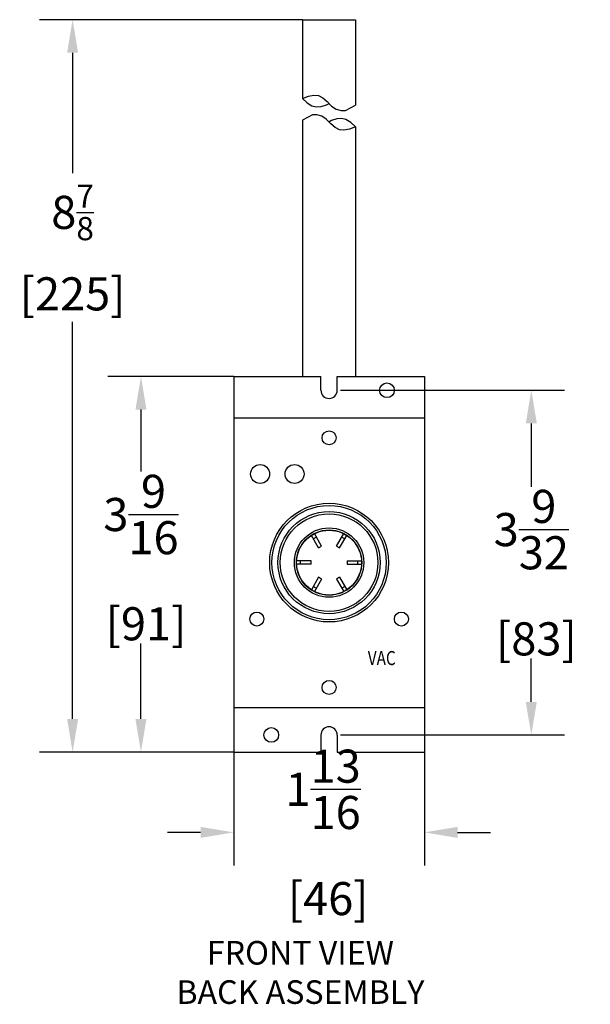
# Model space of a CAD drawing. Extents: x 1.8 to 29.6, y 14 to 32.3.
# Drawn here: x 1.8 to 7.2, y 14.2 to 23.5 of the extents above; entities that cross this region are included whole.
import ezdxf
from ezdxf.enums import TextEntityAlignment as Align

# ---------------------------------------------------------------- set-up
doc = ezdxf.new("R2010")
doc.units = 0
doc.header["$LTSCALE"] = 0.5
doc.header["$MEASUREMENT"] = 0
doc.header["$PDMODE"] = 2
doc.layers.get('DEFPOINTS').update_dxf_attribs({"linetype": 'CONTINUOUS'})
for name, color, linetype in [('DIMEN', 6, 'CONTINUOUS'), ('OBJ1', 7, 'CONTINUOUS'), ('TEXT', 7, 'CONTINUOUS')]:
    doc.layers.add(name, color=color, linetype=linetype)
doc.styles.get("Standard").update_dxf_attribs({"font": 'arial.ttf', "width": 0.8})
doc.dimstyles.new('DECIMAL', dxfattribs={"dimscale": 1.75, "dimtxt": 0.18, "dimasz": 0.18, "dimexe": 0.18, "dimexo": 0.0625, "dimgap": 0.09, "dimtad": 0, "dimtih": 1, "dimtoh": 1, "dimdec": 5, "dimzin": 4, "dimdsep": 46, "dimlunit": 5, "dimtxsty": 'Standard', "dimcen": 0.09, "dimclrd": 6, "dimclre": 6, "dimclrt": 7, "dimadec": 0, "dimazin": 0, "dimtfac": 1, "dimtdec": 5, "dimtofl": 0, "dimtmove": 0, "dimatfit": 1, "dimfxl": 1, "dimtolj": 1, "dimtzin": 4, "dimarcsym": 0})

# ---------------------------------------------------------------- blocks, each defined once
blk = doc.blocks.new('*D7')
at = {"layer": 'DEFPOINTS', "color": 0, "transparency": 16777216}
for p in [(2.2977, 23.5242), (4.5941, 23.5242), (3.9401, 16.5558)]:
    blk.add_point(p, dxfattribs=at)
at = {"layer": 'DIMEN', "color": 6, "lineweight": -2, "transparency": 16777216}
for p, q in [((4.4847, 23.5242), (1.9827, 23.5242)), ((2.2977, 23.2092), (2.2977, 22.0638)), ((2.2977, 16.8708), (2.2977, 20.6493)), ((3.8307, 16.5558), (1.9827, 16.5558))]:
    blk.add_line(p, q, dxfattribs=at)
at = {"layer": 'DIMEN', "color": 6, "transparency": 16777216}
for points in [[(2.2452, 23.2092), (2.3502, 23.2092), (2.2977, 23.5242)], [(2.2452, 16.8708), (2.3502, 16.8708), (2.2977, 16.5558)]]:
    blk.add_solid(points, dxfattribs=at)
at = {"layer": 'DIMEN', "color": 7, "transparency": 16777216, "insert": (2.2977, 21.3566), "char_height": 0.315, "attachment_point": 5}
blk.add_mtext('\\A1;\\A1;8{\\H0.7x;\\S7/8;\\P}[225]', dxfattribs=at)
blk = doc.blocks.new('*D8')
at = {"layer": 'DEFPOINTS', "color": 0, "transparency": 16777216}
for p in [(3.9401, 20.1295), (2.948, 16.5558), (3.9401, 16.5558)]:
    blk.add_point(p, dxfattribs=at)
at = {"layer": 'DIMEN', "color": 6, "lineweight": -2, "transparency": 16777216}
for p, q in [((3.8307, 20.1295), (2.633, 20.1295)), ((2.948, 19.8145), (2.948, 19.2237)), ((2.948, 16.8708), (2.948, 17.5887)), ((3.8307, 16.5558), (2.633, 16.5558))]:
    blk.add_line(p, q, dxfattribs=at)
at = {"layer": 'DIMEN', "color": 6, "transparency": 16777216}
for points in [[(2.8955, 19.8145), (3.0005, 19.8145), (2.948, 20.1295)], [(2.8955, 16.8708), (3.0005, 16.8708), (2.948, 16.5558)]]:
    blk.add_solid(points, dxfattribs=at)
at = {"layer": 'DIMEN', "color": 7, "transparency": 16777216, "insert": (2.948, 18.4062), "char_height": 0.315, "attachment_point": 5}
blk.add_mtext('\\A1;3{\\H1.000000x;\\S9/16;}\\P [91]', dxfattribs=at)
blk = doc.blocks.new('*D9')
at = {"layer": 'DEFPOINTS', "color": 0, "transparency": 16777216}
for p in [(3.8307, 16.6651), (5.6437, 16.6651), (5.6437, 15.7912)]:
    blk.add_point(p, dxfattribs=at)
at = {"layer": 'DIMEN', "color": 6, "lineweight": -2, "transparency": 16777216}
for p, q in [((3.8307, 16.5558), (3.8307, 15.4762)), ((5.6437, 16.5558), (5.6437, 15.4762)), ((3.5157, 15.7912), (3.2007, 15.7912)), ((5.9587, 15.7912), (6.2737, 15.7912))]:
    blk.add_line(p, q, dxfattribs=at)
at = {"layer": 'DIMEN', "color": 6, "transparency": 16777216}
for points in [[(3.5157, 15.8437), (3.5157, 15.7387), (3.8307, 15.7912)], [(5.9587, 15.8437), (5.9587, 15.7387), (5.6437, 15.7912)]]:
    blk.add_solid(points, dxfattribs=at)
at = {"layer": 'DIMEN', "color": 7, "transparency": 16777216, "insert": (4.6807, 15.7912), "char_height": 0.315, "attachment_point": 5}
blk.add_mtext('\\A1;1{\\H1.000000x;\\S13/16;}\\P [46]', dxfattribs=at)
blk = doc.blocks.new('*D10')
at = {"layer": 'DEFPOINTS', "color": 0, "transparency": 16777216}
for p in [(4.7372, 19.9983), (4.7372, 16.7178), (6.6606, 16.7178)]:
    blk.add_point(p, dxfattribs=at)
at = {"layer": 'DIMEN', "color": 6, "lineweight": -2, "transparency": 16777216}
for p, q in [((4.8466, 19.9983), (6.9756, 19.9983)), ((6.6606, 19.6833), (6.6606, 19.0803)), ((6.6606, 17.0328), (6.6606, 17.4453)), ((4.8466, 16.7178), (6.9756, 16.7178))]:
    blk.add_line(p, q, dxfattribs=at)
at = {"layer": 'DIMEN', "color": 6, "transparency": 16777216}
for points in [[(6.6081, 19.6833), (6.7131, 19.6833), (6.6606, 19.9983)], [(6.6081, 17.0328), (6.7131, 17.0328), (6.6606, 16.7178)]]:
    blk.add_solid(points, dxfattribs=at)
at = {"layer": 'DIMEN', "color": 7, "transparency": 16777216, "insert": (6.6606, 18.2628), "char_height": 0.315, "attachment_point": 5}
blk.add_mtext('\\A1;3{\\H1.000000x;\\S9/32;}\\P [83]', dxfattribs=at)

msp = doc.modelspace()

# ---------------------------------------------------------------- linework, layer by layer
at = {"layer": 'OBJ1'}
for p, q in [((4.484724, 23.524198), (4.987224, 23.524198)), ((4.484724, 23.524198), (4.484724, 22.775464)), ((4.987224, 23.524198), (4.987224, 22.711645)), ((4.484724, 22.567607), (4.484724, 20.129506)), ((4.987224, 22.503788), (4.987224, 20.129506)), ((3.830724, 20.129506), (3.830724, 16.555756)), ((3.830724, 20.129506), (4.659224, 20.129506)), ((4.659224, 19.998256), (4.659224, 20.129506)), ((4.815224, 20.129506), (5.643724, 20.129506)), ((4.815224, 19.998256), (4.815224, 20.129506)), ((5.643724, 20.129506), (5.643724, 16.555756)), ((3.830724, 19.735756), (5.643724, 19.735756)), ((4.568685, 18.617175), (4.597264, 18.633675)), ((4.637435, 18.498096), (4.568685, 18.617175)), ((4.587435, 18.584699), (4.616014, 18.601199)), ((4.666014, 18.514596), (4.597264, 18.633675)), ((4.808435, 18.514596), (4.877185, 18.633675)), ((4.837014, 18.498096), (4.905764, 18.617175)), ((4.858435, 18.601199), (4.887014, 18.584699)), ((4.877185, 18.633675), (4.905764, 18.617175)), ((4.637435, 18.498096), (4.666014, 18.514596)), ((4.808435, 18.514596), (4.837014, 18.498096)), ((4.566224, 18.374756), (4.428724, 18.374756)), ((4.428724, 18.341756), (4.428724, 18.374756)), ((4.466224, 18.341756), (4.466224, 18.374756)), ((4.566224, 18.341756), (4.566224, 18.374756)), ((4.908224, 18.374756), (5.045724, 18.374756)), ((4.908224, 18.374756), (4.908224, 18.341756)), ((5.008224, 18.374756), (5.008224, 18.341756)), ((5.045724, 18.374756), (5.045724, 18.341756)), ((4.566224, 18.341756), (4.428724, 18.341756)), ((4.908224, 18.341756), (5.045724, 18.341756)), ((4.637435, 18.218416), (4.568685, 18.099337)), ((4.666014, 18.201916), (4.597264, 18.082837)), ((4.666014, 18.201916), (4.637435, 18.218416)), ((4.837014, 18.218416), (4.808435, 18.201916)), ((4.808435, 18.201916), (4.877185, 18.082837)), ((4.837014, 18.218416), (4.905764, 18.099337)), ((4.597264, 18.082837), (4.568685, 18.099337)), ((4.616014, 18.115313), (4.587435, 18.131813)), ((4.887014, 18.131813), (4.858435, 18.115313)), ((4.905764, 18.099337), (4.877185, 18.082837)), ((3.830724, 16.980756), (5.643724, 16.980756)), ((4.659224, 16.717756), (4.659224, 16.555756)), ((4.815224, 16.717756), (4.815224, 16.555756)), ((3.830724, 16.555756), (4.659224, 16.555756)), ((4.815224, 16.555756), (5.643724, 16.555756))]:
    msp.add_line(p, q, dxfattribs=at)
for points in [[(4.484724, 22.775464), (4.541418, 22.797086), (4.593593, 22.807088), (4.63583, 22.802087), (4.678067, 22.782083), (4.719475, 22.747076), (4.761712, 22.701511), (4.803949, 22.671505), (4.851155, 22.661503), (4.892564, 22.661503), (4.987224, 22.711645), (4.987224, 22.711645)], [(4.484724, 22.775464), (4.529353, 22.734356), (4.574097, 22.705715), (4.615176, 22.694692), (4.66182, 22.697603), (4.713259, 22.714754), (4.73838, 22.726681)], [(4.987224, 22.503788), (4.930531, 22.482166), (4.878356, 22.472164), (4.836119, 22.477165), (4.793882, 22.497169), (4.752473, 22.532176), (4.710236, 22.57774), (4.667999, 22.607746), (4.620793, 22.617748), (4.579384, 22.617748), (4.484724, 22.567607), (4.484724, 22.567607)], [(4.987224, 22.503788), (4.942595, 22.544896), (4.897851, 22.573537), (4.856773, 22.584559), (4.810129, 22.581649), (4.758689, 22.564498), (4.735974, 22.549974)]]:
    msp.add_lwpolyline(points, dxfattribs=at)
for centre, radius in [((5.287224, 19.998256), 0.07), ((4.737224, 19.545756), 0.0665), ((4.081224, 19.201256), 0.09), ((4.409224, 19.201256), 0.09), ((4.737224, 18.358256), 0.565), ((4.737224, 18.358256), 0.5435), ((4.737224, 18.358256), 0.486), ((4.737224, 18.358256), 0.464), ((4.737224, 18.358256), 0.33), ((4.737224, 18.358256), 0.31075), ((4.737224, 18.358256), 0.31), ((4.737224, 18.358256), 0.3085), ((4.049724, 17.821256), 0.0665), ((5.424724, 17.821256), 0.0665), ((4.737224, 17.170756), 0.0665), ((4.187224, 16.718256), 0.07)]:
    msp.add_circle(centre, radius, dxfattribs=at)
for centre, start, end in [((4.737224, 19.998256), 180, 0), ((4.737224, 16.717756), 0, 180)]:
    msp.add_arc(centre, 0.078, start, end, dxfattribs=at)

# ---------------------------------------------------------------- texts
at = {"layer": 'TEXT', "width": 0.8}
msp.add_text('VAC', height=0.133725, dxfattribs=at).set_placement((5.238341, 17.38301), align=Align.CENTER)
at = {"layer": 'TEXT', "insert": (4.464524, 14.429392), "char_height": 0.2244434, "width": 3.3228, "attachment_point": 5}
msp.add_mtext('FRONT VIEW\\PBACK ASSEMBLY', dxfattribs=at)

# ---------------------------------------------------------------- dimensions: what is measured, and where the dimension line sits
at = {"layer": 'DIMEN'}
dim = msp.add_linear_dim(base=(2.297651, 23.524198), p1=(3.940099, 16.555756), p2=(4.594099, 23.524198), angle=90, text='\\A1;8{\\H0.7x;\\S7/8;\\P}[225]', dimstyle='DECIMAL', override={"dimpost": '\\X'}, dxfattribs=at)
dim.commit()
dim.dimension.update_dxf_attribs({"geometry": '*D7', "text_midpoint": (2.297651, 21.356562), "dimtype": 160})
for base, p1, p2, picture, middle in [((2.948036, 16.555756), (3.940099, 20.129506), (3.940099, 16.555756), '*D8', (2.948036, 18.406159)), ((6.660559, 16.717756), (4.737224, 19.998256), (4.737224, 16.717756), '*D10', (6.660559, 18.262759))]:
    dim = msp.add_linear_dim(base=base, p1=p1, p2=p2, angle=90, dimstyle='DECIMAL', override={"dimpost": '\\X'}, dxfattribs=at)
    dim.commit()
    dim.dimension.update_dxf_attribs({"geometry": picture, "text_midpoint": middle, "dimtype": 160})
dim = msp.add_linear_dim(base=(5.643724, 15.791235), p1=(3.830724, 16.665131), p2=(5.643724, 16.665131), dimstyle='DECIMAL', override={"dimpost": '\\X'}, dxfattribs=at)
dim.commit()
dim.dimension.update_dxf_attribs({"geometry": '*D9', "text_midpoint": (4.680732, 15.791235), "dimtype": 160})

doc.saveas('drawing.dxf')
